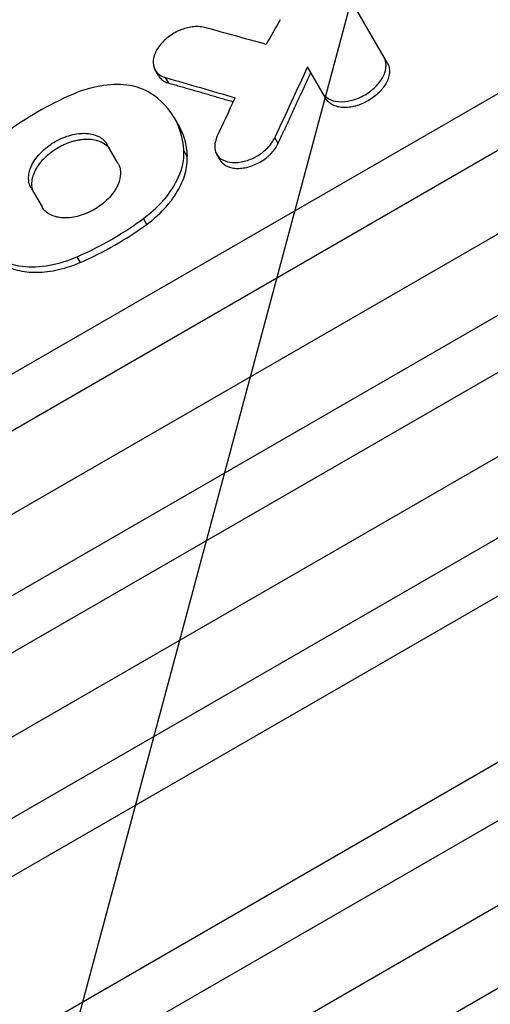
# Model space of a CAD drawing. Units: millimetres. Extents: x -4250 to 4254, y -2010 to 3144.
# Drawn here: x -1030 to -955, y 1066 to 1223 of the extents above; entities that cross this region are included whole.
import ezdxf

# ---------------------------------------------------------------- set-up
doc = ezdxf.new("R2010")
doc.units = ezdxf.units.MM
doc.header["$LTSCALE"] = 20
doc.linetypes.add('HIDDEN', pattern=[9.524999999999999, 6.35, -3.175])
for name, color, linetype in [('2d', 230, 'Continuous'), ('AS-Free_Space', 31, 'HIDDEN'), ('AS-Free_Space_Hatch', 31, 'HIDDEN')]:
    doc.layers.add(name, color=color, linetype=linetype)

msp = doc.modelspace()

# ---------------------------------------------------------------- hatches: boundary and pattern name
at = {"layer": 'AS-Free_Space_Hatch'}
h = msp.add_hatch(dxfattribs=at)
h.set_pattern_fill('ANSI31', color=256, scale=100, angle=-60.00000000000097)
h.set_pattern_definition([(254.9999999999991, (-361.650975714224, -156.6917099438133), (306.6814498467778, -82.1750468200555), [])])
edge = h.paths.add_edge_path()
edge.add_line((-361.650975714224, -156.6917099438133), (-2178.582659330308, -1205.697706578679))
edge.add_arc((-2678.582659330294, -339.6723027942319), 1000, -150.00000000000102, -60.00000000000102, ccw=False)
edge.add_arc((-2678.582659330294, -339.6723027942317), 1000, 119.999999999999, 209.999999999999, ccw=False)
edge.add_line((-3178.582659330279, 526.3531009902152), (-1361.650975714195, 1575.359097625081))
edge.add_arc((-861.6509757142093, 709.333693840634), 999.9999999999998, 29.999999999998977, 119.999999999999, ccw=False)
edge.add_arc((-861.6509757142093, 709.3336938406337), 1000, -60.00000000000102, 29.999999999998977, ccw=False)

# ---------------------------------------------------------------- linework, layer by layer
at = {"layer": '2d'}
for p, q in [((-330.3117454459525, 1500.1346137215), (-1157.366006060121, 1022.6346137215)), ((-1153.368321793231, 1015.71042145867), (-326.3140611790905, 1493.210421458659)), ((-292.3301423145667, 1486.348547345019), (-1119.384402928733, 1008.848547345021)), ((-1115.372274182219, 1001.899336509589), (-288.3180135680768, 1479.399336509578)), ((-282.4474592172601, 1469.231238105383), (-1109.501719830613, 991.7312381039728)), ((-299.2835333267949, 1446.392173863086), (-1126.337793940963, 968.8921738630861)), ((-847.3570242638843, 1272.365975651855), (-1115.468888373624, 1117.57151873517)), ((-788.6721820056528, 1270.98750409239), (-1150.215845630347, 1062.250172574878)), ((-1111.576994315855, 1110.830560489479), (-843.465130206142, 1265.625017406152)), ((-1146.283704180331, 1055.439503800942), (-784.7400405556627, 1264.176835318446)), ((-837.6846416695544, 1255.61291756823), (-1105.796505778421, 1100.818460650032)), ((-778.9292930830552, 1254.112325465951), (-1140.472956706893, 1045.374993946954)), ((-971.4577796369895, 1215.728817773795), (-980.1911236836813, 1230.855413382725)), ((-981.2423063201431, 1210.079718659385), (-984.1668073010724, 1215.145102945705)), ((-1007.879730667663, 1213.738211723498), (-1008.410764182915, 1214.657988752434)), ((-1006.225307552952, 1212.519526753717), (-1006.756335267025, 1213.439293734719)), ((-1004.823371345291, 1206.083087644808), (-1005.354379916268, 1207.002821468995)), ((-988.8324858912392, 1202.962769268625), (-989.3634625090372, 1203.882447748282)), ((-1014.336667988645, 1199.808391096974), (-1016.075665148494, 1202.820422532049)), ((-1003.307183463056, 1200.884891229661), (-1003.838176216178, 1201.804597656518)), ((-998.0926156767464, 1200.321915014175), (-998.6235992435986, 1201.241605529945)), ((-1028.155337418732, 1195.846220490282), (-1026.416340261486, 1192.83418905971)), ((-1009.756118276599, 1190.071215628307), (-1010.287092825739, 1190.990890524944)), ((-1020.273973800117, 1183.998728910509), (-1020.804948349257, 1184.918403807146))]:
    msp.add_line(p, q, dxfattribs=at)
for centre, major_axis, ratio, start_param, end_param in [((1400.776072260219, -4481.891161944418), (3618.545301984229, 10433.39702620889), 0.4111660068537233, 1.14048253481955, 1.140925824863713), ((2462.862555324662, -3868.695245044521), (-7579.28781000702, 4692.343036050646), 0.3621591767532175, -0.8894749131136316, -0.8880692449364328), ((1529.577429768839, -4407.527663514828), (1983.008712454863, 9827.976732579235), 0.4119064547455587, 1.04703677829022, 1.048426222597657)]:
    msp.add_ellipse(centre, major_axis=major_axis, ratio=ratio, start_param=start_param, end_param=end_param, dxfattribs=at)
at = {"layer": '2d', "extrusion": (0, 0, -1)}
for centre, major_axis, ratio, start_param, end_param in [((2440.405104894868, -3881.661060095476), (-7459.059048023149, 4778.635839103868), 0.3563025811500545, 0.8789894014631932, 0.880610267229089), ((1514.677312441569, -4416.130250264686), (2015.3457173254, 9840.149024342652), 0.4121164078978335, -1.049569204488801, -1.048801768458536)]:
    msp.add_ellipse(centre, major_axis=major_axis, ratio=ratio, start_param=start_param, end_param=end_param, dxfattribs=at)
at = {"layer": '2d'}
for points, knots in [([(-1000.526156500243, 1221.407723970423), (-1000.824641064043, 1221.489670876969), (-1001.147916306986, 1221.538570029025), (-1001.828219871751, 1221.569936810855), (-1002.18388445387, 1221.552727665269), (-1003.17093229263, 1221.41870260236), (-1003.815353596859, 1221.240681367945), (-1005.113138196629, 1220.693421654175), (-1005.758307048743, 1220.31415824584), (-1006.868270831615, 1219.459369686897), (-1007.341937664681, 1218.99303814595), (-1008.121391073158, 1217.970501076271), (-1008.410783491318, 1217.412208673136), (-1008.699282675713, 1216.449918921596), (-1008.785572619842, 1215.926350389725), (-1008.589049726702, 1214.907891460761), (-1008.358885181585, 1214.486055336019), (-1007.688401525586, 1213.829067748432), (-1007.26211398706, 1213.586249981568), (-1006.756335267023, 1213.439293734717)], [-22.8175027663529, -22.8175027663529, -22.8175027663529, -22.8175027663529, -21.03538058772831, -21.03538058772831, -19.2634499777885, -19.2634499777885, -16.23967550691613, -16.23967550691613, -13.00993750426396, -13.00993750426396, -10.00836748279522, -10.00836748279522, -6.786607093042997, -6.786607093042997, -4.297676644786256, -4.297676644786256, -2.086798667112847, -2.086798667112847, 0, 0, 0, 0]), ([(-981.7732899377288, 1210.999409263032), (-981.7502097938896, 1210.959433281257), (-981.7239704225331, 1210.916782681702), (-981.6356984543445, 1210.784648876551), (-981.5711707155924, 1210.700989035252), (-981.3606815779594, 1210.462551893565), (-981.1976635055389, 1210.319843626226), (-980.6493812095732, 1209.945379483294), (-980.2048728020045, 1209.766312847177), (-979.0112815831062, 1209.534391890423), (-978.3486153236145, 1209.58036062649), (-977.1640849835994, 1209.768350260129), (-976.478009763684, 1209.975199041478), (-974.9890456071507, 1210.642937743728), (-974.3783012929516, 1211.075834481663), (-973.4103777293394, 1211.856975552158), (-972.9251040696536, 1212.366584239823), (-972.0590432667514, 1213.591060055312), (-971.8575535764112, 1214.167342317854), (-971.6296389365643, 1215.102175086363), (-971.6274509508539, 1215.623488195947), (-971.8231209988271, 1216.333284511628), (-971.9115444921981, 1216.514761557705), (-971.9887632551099, 1216.648508378364)], [-4.475318270886842, -4.475318270886842, -4.475318270886842, -4.475318270886842, -4.450720334758204, -4.450720334758204, -4.402581291651639, -4.402581291651639, -4.306650946422154, -4.306650946422154, -4.115525472158406, -4.115525472158406, -3.851744202371573, -3.851744202371573, -3.518383204065412, -3.518383204065412, -3.098490948208626, -3.098490948208626, -2.526349999190206, -2.526349999190206, -1.785321116407812, -1.785321116407812, -0.7573684174123309, -0.7573684174123309, -0.2204618012088753, -0.2204618012088753, -0.2204618012088753, -0.2204618012088753]), ([(-971.4577796369895, 1215.728817773795), (-971.337478357199, 1215.520449844981), (-971.2513015500872, 1215.297083545932), (-971.1701945115592, 1214.940868859549), (-971.1512496982732, 1214.818574777561), (-971.1298083597057, 1214.566758436317), (-971.1274107047911, 1214.436756649123), (-971.1452616296165, 1214.043968776631), (-971.1898594279874, 1213.776122229067), (-971.3444001031103, 1213.228471507899), (-971.4560020403978, 1212.946588997754), (-971.737829097633, 1212.394594125349), (-971.9089862697592, 1212.121845322056), (-972.2102367498073, 1211.717510207286), (-972.3184191440605, 1211.583321141149), (-972.5450086092706, 1211.322334399641), (-972.6639297670017, 1211.19479405229), (-973.0372279774247, 1210.820852224218), (-973.3097405516392, 1210.581645481784), (-973.8935958636039, 1210.133825232956), (-974.1988721427906, 1209.929505314515), (-974.836508080366, 1209.560612889994), (-975.1730589924327, 1209.394961759018), (-975.849282164646, 1209.114638203265), (-976.1895218123964, 1208.99889314182), (-976.7029977816464, 1208.861056455676), (-976.875578561293, 1208.820986567695), (-977.2158211219512, 1208.754545659055), (-977.3837510418607, 1208.728027879991), (-977.8810146977839, 1208.668431506013), (-978.2039150995852, 1208.655026430847), (-978.8306585475084, 1208.686467962388), (-979.1257625667049, 1208.730515989232), (-979.5386859804739, 1208.83511770098), (-979.6715967522532, 1208.876483551186), (-979.9278867094554, 1208.972307732874), (-980.0517247452344, 1209.027071435373), (-980.4015169867207, 1209.207937731252), (-980.6081559412532, 1209.350954697657), (-980.9682187856079, 1209.681947380593), (-981.1219484382827, 1209.871252692911), (-981.2423063201431, 1210.079718659385)], [1.038518545263806e-16, 1.038518545263806e-16, 1.038518545263806e-16, 1.038518545263806e-16, 0.001104906966481716, 0.001104906966481716, 0.001657360449722538, 0.001657360449722538, 0.002209813932963359, 0.002209813932963359, 0.003314720899444974, 0.003314720899444974, 0.004419627865926588, 0.004419627865926588, 0.005524534832408202, 0.005524534832408202, 0.006076988315649035, 0.006076988315649035, 0.006629441798889868, 0.006629441798889868, 0.00773434876537161, 0.00773434876537161, 0.008839255731853351, 0.008839255731853351, 0.009944162698335092, 0.009944162698335092, 0.01104906966481684, 0.01104906966481684, 0.01160152314805769, 0.01160152314805769, 0.01215397663129854, 0.01215397663129854, 0.01325888359778012, 0.01325888359778012, 0.01436379056426169, 0.01436379056426169, 0.01491624404750246, 0.01491624404750246, 0.01546869753074323, 0.01546869753074323, 0.01657360449722479, 0.01657360449722479, 0.01767851146370636, 0.01767851146370636, 0.01767851146370636, 0.01767851146370636]), ([(-1007.879733739323, 1213.738209950127), (-1007.840259778303, 1213.66983354103), (-1007.797227830471, 1213.603380546691), (-1007.682459399938, 1213.444495976325), (-1007.606186727103, 1213.35384759387), (-1007.358188178349, 1213.099318959298), (-1007.16728614345, 1212.951691815658), (-1006.734435253728, 1212.700482545889), (-1006.490603047337, 1212.596608650746), (-1006.225307552952, 1212.519526753717)], [0.01418925262875527, 0.01418925262875527, 0.01418925262875527, 0.01418925262875527, 0.01455791723070311, 0.01455791723070311, 0.01509709935035863, 0.01509709935035863, 0.01617546358966947, 0.01617546358966947, 0.01725382782898031, 0.01725382782898031, 0.01725382782898031, 0.01725382782898031]), ([(-1009.095010083208, 1210.909701001164), (-1010.271094393395, 1211.683049554765), (-1011.537255959553, 1212.013281465234), (-1013.731276919935, 1212.38369334994), (-1015.137778643903, 1212.389663739997), (-1018.994147889537, 1211.847406592272), (-1020.868750155513, 1211.067154650961), (-1021.673455171346, 1210.712648620926)], [-4.717293203833336, -4.717293203833336, -4.717293203833336, -4.717293203833336, -3.734303517097606, -3.734303517097606, -2.346461998121287, -2.346461998121287, -0.139910006931315, -0.139910006931315, -0.139910006931315, -0.139910006931315]), ([(-1021.673455171346, 1210.712648620926), (-1023.523495814284, 1209.897628767904), (-1025.332489982248, 1208.982476186754), (-1028.863420015426, 1206.943892781083), (-1030.560462479433, 1205.834834168984), (-1032.191310694864, 1204.640161903125)], [-12.23149649434112, -12.23149649434112, -12.23149649434112, -12.23149649434112, -6.115748240904899, -6.115748240904899, 0, 0, 0, 0]), ([(-1003.838176216178, 1201.804597656518), (-1003.979106280346, 1204.191296919414), (-1004.713190969572, 1205.908973599707), (-1006.656167810296, 1209.225000767769), (-1008.32806527405, 1210.40538710656), (-1009.095010083208, 1210.909701001164)], [-5.327191527636563, -5.327191527636563, -5.327191527636563, -5.327191527636563, -3.550617086131568, -3.550617086131568, -0.2286941173973161, -0.2286941173973161, -0.2286941173973161, -0.2286941173973161]), ([(-1004.823371394096, 1206.08308761663), (-1004.820816197515, 1206.078661914021), (-1004.818263956543, 1206.074234306911), (-1003.923090216805, 1204.518825095972), (-1003.419636786818, 1202.789404536929), (-1003.307183463056, 1200.884891229659)], [0.008306213382531919, 0.008306213382531919, 0.008306213382531919, 0.008306213382531919, 0.008330003406735731, 0.008330003406735731, 0.01666000681347145, 0.01666000681347145, 0.01666000681347145, 0.01666000681347145]), ([(-1028.155337420291, 1195.846220492908), (-1028.319952835519, 1196.131342755792), (-1028.43471502101, 1196.444184447587), (-1028.561823735957, 1197.110331255012), (-1028.574523305096, 1197.462089653393), (-1028.478540736299, 1198.38259461793), (-1028.293080998526, 1199.063692687328), (-1027.466488859903, 1200.537888321688), (-1026.938633303597, 1201.183711305704), (-1025.648601511451, 1202.414407009089), (-1024.91167890594, 1202.913262803836), (-1023.522466821313, 1203.706250486824), (-1022.666448795327, 1204.053003541413), (-1021.011861038957, 1204.486580659855), (-1020.188693439716, 1204.590556009402), (-1018.947060912925, 1204.527437813766), (-1018.143250469083, 1204.433273907175), (-1016.813359676998, 1203.742821303801), (-1016.369815497334, 1203.329905881164), (-1016.075665147994, 1202.820422531043)], [-36.40419949697658, -36.40419949697658, -36.40419949697658, -36.40419949697658, -33.66401228716724, -33.66401228716724, -30.94005677343092, -30.94005677343092, -26.78128449585751, -26.78128449585751, -22.96131496857063, -22.96131496857063, -18.39162266431198, -18.39162266431198, -12.24553552309652, -12.24553552309652, -6.378804919506367, -6.378804919506367, -2.747478861614035, -2.747478861614035, 0, 0, 0, 0]), ([(-998.5724357139161, 1203.986010422505), (-998.64785264693, 1203.823448214877), (-998.711219272559, 1203.671412502293), (-998.8486068811917, 1203.226771102171), (-998.8949721644776, 1203.005930874401), (-998.9652613104563, 1202.358881479261), (-998.920181836972, 1201.950635213037), (-998.6229422146052, 1201.148476689244), (-998.3368478773164, 1200.78329054348), (-997.5506658874847, 1200.228301578275), (-997.063638086739, 1200.040127496783), (-995.9526849413332, 1199.864127853821), (-995.3440201294425, 1199.881354306291), (-994.0684640746813, 1200.117561357695), (-993.414831309522, 1200.331886950799), (-992.1626834872195, 1200.928012240683), (-991.5852772296485, 1201.300423615355), (-990.5381046130415, 1202.186712698837), (-990.0924628362673, 1202.679508754877), (-989.5613563328579, 1203.478563204812), (-989.4533388734753, 1203.687474759646), (-989.3634625090372, 1203.882447748282)], [-11.70314896940262, -11.70314896940262, -11.70314896940262, -11.70314896940262, -11.11209744163432, -11.11209744163432, -10.5149521893606, -10.5149521893606, -9.321160097671171, -9.321160097671171, -7.898945992494675, -7.898945992494675, -6.510194004356368, -6.510194004356368, -5.10957263835747, -5.10957263835747, -3.725182166148217, -3.725182166148217, -2.329383088235133, -2.329383088235133, -0.9569387054984434, -0.9569387054984434, -0.1882747989584509, -0.1882747989584509, -0.1882747989584509, -0.1882747989584509]), ([(-1027.624323575271, 1194.92647753381), (-1027.772529711424, 1195.183178091621), (-1027.878585869924, 1195.458357354914), (-1027.978184022429, 1195.897207028022), (-1028.001389464521, 1196.047872000217), (-1028.027483824105, 1196.358110564116), (-1028.030250105557, 1196.518276716371), (-1028.00762791772, 1197.002216548507), (-1027.952172622338, 1197.332232637086), (-1027.760589475031, 1198.007044313733), (-1027.622418487331, 1198.35439797733), (-1027.273650381335, 1199.034841499714), (-1027.06332856594, 1199.371306178306), (-1026.692492803933, 1199.870227114777), (-1026.559229273561, 1200.035836677645), (-1026.279897164889, 1200.357778932054), (-1026.133184780204, 1200.515045492447), (-1025.67232955358, 1200.975954291426), (-1025.335284585705, 1201.270049706939), (-1024.612315164278, 1201.821785244906), (-1024.234519591345, 1202.073647632596), (-1023.643481141845, 1202.415611866648), (-1023.442207078201, 1202.523328541135), (-1023.031143910518, 1202.726230022862), (-1022.822088925454, 1202.820966985496), (-1022.196201629721, 1203.080786844665), (-1021.776296957619, 1203.223983380079), (-1021.142553861954, 1203.394736616426), (-1020.929543742134, 1203.44442311878), (-1020.509665468343, 1203.526898473837), (-1020.302439035361, 1203.559875025904), (-1019.68883677372, 1203.634200714537), (-1019.290423076888, 1203.651296283354), (-1018.51717435941, 1203.613623077076), (-1018.152701295377, 1203.560655103062), (-1017.642277299818, 1203.433778121565), (-1017.477942532259, 1203.38348029435), (-1017.161170104288, 1203.266479163999), (-1017.008162581379, 1203.199389936518), (-1016.57694139777, 1202.976995376307), (-1016.32280938094, 1202.800584356563), (-1015.880989535984, 1202.391668409796), (-1015.692954099829, 1202.157547551001), (-1015.544651302972, 1201.900679571942)], [0, 0, 0, 0, 0.001364376029891097, 0.001364376029891097, 0.002046564044836662, 0.002046564044836662, 0.002728752059782228, 0.002728752059782228, 0.00409312808967354, 0.00409312808967354, 0.005457504119564852, 0.005457504119564852, 0.006821880149456163, 0.006821880149456163, 0.00750406816440176, 0.00750406816440176, 0.008186256179347358, 0.008186256179347358, 0.00955063220923878, 0.00955063220923878, 0.01091500823913021, 0.01091500823913021, 0.01159719625407592, 0.01159719625407592, 0.01227938426902163, 0.01227938426902163, 0.01364376029891305, 0.01364376029891305, 0.01432594831385879, 0.01432594831385879, 0.01500813632880454, 0.01500813632880454, 0.01637251235869629, 0.01637251235869629, 0.01773688838858805, 0.01773688838858805, 0.01841907640353398, 0.01841907640353398, 0.0191012644184799, 0.0191012644184799, 0.02046564044837157, 0.02046564044837157, 0.02183001647826323, 0.02183001647826323, 0.02183001647826323, 0.02183001647826323]), ([(-998.092558287185, 1200.321948130041), (-998.0687940312009, 1200.280722354738), (-998.0437516927077, 1200.240345040123), (-997.8919175588171, 1200.012518208811), (-997.737343555983, 1199.843587378014), (-997.4626268681977, 1199.618934939585), (-997.363632924852, 1199.548861190596), (-997.1555702732321, 1199.421337000006), (-997.0460283734365, 1199.36345228351), (-996.7011989177108, 1199.20708225261), (-996.4482677721126, 1199.125337981125), (-995.9037922921025, 1199.012149376803), (-995.6179792037556, 1198.981559991541), (-995.0189045169654, 1198.972982340764), (-994.7015944536697, 1198.996309912541), (-994.0615010201991, 1199.093744125198), (-993.7384551924906, 1199.167101599197), (-993.0864999092164, 1199.362030028676), (-992.7576252939261, 1199.484258235742), (-992.1217579730046, 1199.768368868444), (-991.811175253807, 1199.931149802776), (-991.206265339858, 1200.302542585309), (-990.9196507482638, 1200.506243150904), (-990.5178033844832, 1200.832368143806), (-990.3882081326474, 1200.944767300959), (-990.1377788278833, 1201.17699226584), (-990.0164374682163, 1201.29741357494), (-989.6726962579969, 1201.662970428829), (-989.4684864800629, 1201.913777286066), (-989.1100209787537, 1202.429603945332), (-988.9554106010064, 1202.696104911786), (-988.8324858912392, 1202.962769268625)], [0.003987497147629199, 0.003987497147629199, 0.003987497147629199, 0.003987497147629199, 0.004207676242307122, 0.004207676242307122, 0.005259595302883504, 0.005259595302883504, 0.005785554833171732, 0.005785554833171732, 0.00631151436345996, 0.00631151436345996, 0.007363433424036513, 0.007363433424036513, 0.008415352484613068, 0.008415352484613068, 0.009467271545189622, 0.009467271545189622, 0.01051919060576618, 0.01051919060576618, 0.01157110966634273, 0.01157110966634273, 0.01262302872691928, 0.01262302872691928, 0.01367494778749584, 0.01367494778749584, 0.0142009073177841, 0.0142009073177841, 0.01472686684807237, 0.01472686684807237, 0.015778785908649, 0.015778785908649, 0.01683070496922564, 0.01683070496922564, 0.01683070496922564, 0.01683070496922564]), ([(-1010.287092825739, 1190.990890524944), (-1009.18451416293, 1191.799476662617), (-1008.17901671973, 1192.701921235796), (-1006.756808202604, 1194.275045964147), (-1005.883091467497, 1195.326916832012), (-1004.458240790057, 1197.940866449474), (-1003.978157748571, 1199.319006218638), (-1003.812912168031, 1201.179742099362), (-1003.821175560221, 1201.516685682026), (-1003.838176216178, 1201.804597656518)], [-13.85076067836777, -13.85076067836777, -13.85076067836777, -13.85076067836777, -8.353280605569214, -8.353280605569214, -4.827358074274892, -4.827358074274892, -1.439470141604572, -1.439470141604572, -0.2412310591345301, -0.2412310591345301, -0.2412310591345301, -0.2412310591345301]), ([(-1009.756118276599, 1190.071215628309), (-1008.72755136612, 1190.825523563247), (-1007.80349032303, 1191.643652511269), (-1006.569689486226, 1192.963803619331), (-1006.183268557038, 1193.422428081351), (-1005.483982731585, 1194.344439732228), (-1005.168074140754, 1194.810666140743), (-1004.605590007949, 1195.75383185661), (-1004.358257329698, 1196.231846575246), (-1003.935722386285, 1197.194017728973), (-1003.764186374917, 1197.669446433701), (-1003.499217691943, 1198.609163795513), (-1003.404832166502, 1199.073587507158), (-1003.295597192037, 1199.991071563337), (-1003.281213310501, 1200.445059844677), (-1003.307183463056, 1200.884891229659)], [0, 0, 0, 0, 0.003803316639940951, 0.003803316639940951, 0.005704974959911433, 0.005704974959911433, 0.007606633279881915, 0.007606633279881915, 0.009508291599852397, 0.009508291599852397, 0.01140994991982288, 0.01140994991982288, 0.01331160823979335, 0.01331160823979335, 0.01521326655976382, 0.01521326655976382, 0.01521326655976382, 0.01521326655976382]), ([(-1014.336667989529, 1199.808391098365), (-1014.305638662348, 1199.754646727161), (-1014.272806022215, 1199.693742151688), (-1014.185395602005, 1199.513454431865), (-1014.13813198007, 1199.397407081376), (-1014.018356380128, 1199.039889386352), (-1013.967435778525, 1198.788607714162), (-1013.901920477575, 1198.004373490602), (-1013.974559655983, 1197.443583142892), (-1014.400816908529, 1196.136549599193), (-1014.804464349308, 1195.451345521474), (-1015.790267403899, 1194.194875361259), (-1016.431093069853, 1193.583211134754), (-1017.738537583732, 1192.62769988848), (-1018.527047974979, 1192.137162059375), (-1020.37701410542, 1191.414980547167), (-1021.228809850206, 1191.204842632976), (-1022.988735885224, 1191.032934836695), (-1023.73203971465, 1191.13651730328), (-1024.96201992877, 1191.483624361909), (-1025.522125137214, 1191.797989218378), (-1026.176263851366, 1192.452514306787), (-1026.326927887348, 1192.679322284805), (-1026.416340261828, 1192.834189060231)], [-6.361750569463328, -6.361750569463328, -6.361750569463328, -6.361750569463328, -6.263672844589097, -6.263672844589097, -6.101882162831296, -6.101882162831296, -5.779651884512589, -5.779651884512589, -5.135797923324713, -5.135797923324713, -4.312642564455362, -4.312642564455362, -3.410751834184358, -3.410751834184358, -2.699750222243651, -2.699750222243651, -2.121446825685672, -2.121446825685672, -1.440456111188694, -1.440456111188694, -0.625989699238702, -0.625989699238702, -0.1806138659892722, -0.1806138659892722, -0.1806138659892722, -0.1806138659892722]), ([(-1020.804948349257, 1184.918403807144), (-1019.471578100886, 1185.504967454713), (-1017.605878447602, 1186.381112651649), (-1013.153370772184, 1188.951769159109), (-1011.461756961046, 1190.129439847301), (-1010.287092825739, 1190.990890524944)], [-8.729867272162812, -8.729867272162812, -8.729867272162812, -8.729867272162812, -4.425805907244807, -4.425805907244807, -0.1217445753395058, -0.1217445753395058, -0.1217445753395058, -0.1217445753395058]), ([(-1020.273973800117, 1183.998728910507), (-1018.424955003976, 1184.812133203667), (-1016.607881909841, 1185.730852534892), (-1013.080320192673, 1187.767937321397), (-1011.384936179561, 1188.876708731133), (-1009.756118276599, 1190.071215628309)], [0, 0, 0, 0, 0.006105167957467534, 0.006105167957467534, 0.01221033591493507, 0.01221033591493507, 0.01221033591493507, 0.01221033591493507]), ([(-1033.394351739064, 1184.740331762164), (-1033.218935656268, 1184.624757147768), (-1033.029086951087, 1184.508752248169), (-1032.515156168517, 1184.237407554935), (-1032.239341663712, 1184.111458566599), (-1031.374820051201, 1183.773321624893), (-1030.751601057688, 1183.601054420141), (-1028.75456622713, 1183.25147842352), (-1027.289535036435, 1183.245917212841), (-1023.639369578358, 1183.778762022904), (-1021.884426105194, 1184.443530147136), (-1020.804948349257, 1184.918403807144)], [-8.79101516090338, -8.79101516090338, -8.79101516090338, -8.79101516090338, -8.165338809109175, -8.165338809109175, -7.507835018011905, -7.507835018011905, -6.194105540786956, -6.194105540786956, -3.567394362281276, -3.567394362281276, 0, 0, 0, 0]), ([(-1020.273973800117, 1183.998728910507), (-1021.441507089289, 1183.485117804011), (-1022.612058063395, 1183.093921940056), (-1024.37224287821, 1182.685494626204), (-1024.962633777711, 1182.580156515985), (-1026.110762202682, 1182.435563052074), (-1026.672480411787, 1182.395091391399), (-1027.77052794811, 1182.379548701097), (-1028.308167176957, 1182.404359677864), (-1029.352699310578, 1182.519519259745), (-1029.850200652246, 1182.608679068599), (-1030.796504101439, 1182.849068138844), (-1031.245899596565, 1182.999539731886), (-1032.095081584016, 1183.363681497106), (-1032.495438909446, 1183.578218830961), (-1032.863358985943, 1183.820625335305)], [0, 0, 0, 0, 0.003803316639940813, 0.003803316639940813, 0.005704974959911235, 0.005704974959911235, 0.007606633279881658, 0.007606633279881658, 0.00950829159985208, 0.00950829159985208, 0.0114099499198225, 0.0114099499198225, 0.01331160823979294, 0.01331160823979294, 0.01521326655976337, 0.01521326655976337, 0.01521326655976337, 0.01521326655976337])]:
    msp.add_open_spline(points, degree=3, knots=knots, dxfattribs=at)
for points, weights in [([(-988.8324858912392, 1202.962769268625), (-987.1010702369213, 1206.718782545028), (-985.3688444629797, 1210.472989263338), (-983.6358094055604, 1214.2253876114)], [1, 0.9999998391001226, 0.9999998391001226, 1]), ([(-995.9936150824697, 1209.54210763896), (-999.405465363242, 1210.536484241434), (-1002.816030157407, 1211.528957465128), (-1006.225307552952, 1212.519526753717)], [0.9999999537795562, 0.999999782308802, 0.9999997977156166, 1])]:
    msp.add_rational_spline(points, weights, degree=3, dxfattribs=at)
at = {"layer": 'AS-Free_Space'}
msp.add_lwpolyline([(-361.650975714224, -156.6917099438133), (-2178.582659330308, -1205.697706578679, -0.4142135623730951), (-3544.608063114741, -839.6723027942176, -0.4142135623730951), (-3178.582659330279, 526.3531009902152), (-1361.650975714195, 1575.359097625081, -0.4142135623730951), (4.374428070237627, 1209.333693840619, -0.4142135623730951)], format="xyb", close=True, dxfattribs=at)

doc.saveas('drawing.dxf')
